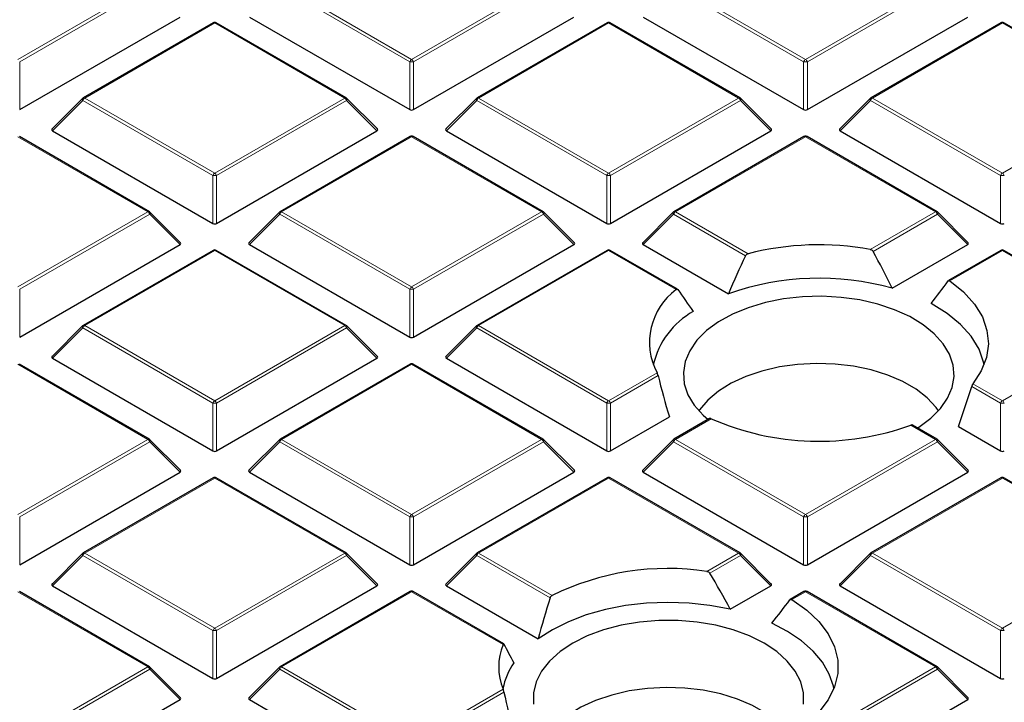
# Model space of a CAD drawing. Units: millimetres. Extents: x 0 to 420, y 0 to 297.
# Drawn here: x 276 to 294, y 203 to 216 of the extents above; entities that cross this region are included whole.
import ezdxf

# ---------------------------------------------------------------- set-up
doc = ezdxf.new("R2010")
doc.units = ezdxf.units.MM

msp = doc.modelspace()

# ---------------------------------------------------------------- linework, layer by layer
at = {"color": 8, "linetype": 'Continuous', "lineweight": 18}
for p, q in [((276.0084, 215.1185), (278.409, 216.5043)), ((278.444, 216.4608), (276.0434, 215.075)), ((283.2465, 215.075), (280.8459, 216.4608)), ((280.8809, 216.5043), (283.2815, 215.1185)), ((283.2815, 215.1185), (285.6821, 216.5043)), ((285.7171, 216.4608), (283.3165, 215.075)), ((290.5196, 215.075), (288.119, 216.4608)), ((288.154, 216.5043), (290.5546, 215.1185)), ((290.5546, 215.1185), (292.9552, 216.5043)), ((292.9902, 216.4608), (290.5896, 215.075)), ((279.6449, 215.7908), (277.2443, 214.405)), ((282.0455, 214.405), (279.6449, 215.7908)), ((286.918, 215.7908), (284.5174, 214.405)), ((289.3186, 214.405), (286.918, 215.7908)), ((294.1911, 215.7908), (291.7905, 214.405)), ((295.5307, 215.0175), (294.1911, 215.7908)), ((276.0434, 215.075), (276.0434, 214.1918)), ((283.2465, 214.1918), (283.2465, 215.075)), ((283.3165, 215.075), (283.3165, 214.1918)), ((290.5196, 214.1918), (290.5196, 215.075)), ((290.5896, 215.075), (290.5896, 214.1918)), ((277.2443, 214.405), (279.6449, 213.0192)), ((279.6449, 213.0192), (282.0455, 214.405)), ((284.5174, 214.405), (286.918, 213.0192)), ((286.918, 213.0192), (289.3186, 214.405)), ((291.7905, 214.405), (294.1911, 213.0192)), ((277.2094, 214.3615), (276.6495, 213.8016)), ((279.6099, 212.9756), (277.2094, 214.3615)), ((282.0805, 214.3615), (279.6799, 212.9756)), ((282.6404, 213.8016), (282.0805, 214.3615)), ((284.4825, 214.3615), (283.9226, 213.8016)), ((286.883, 212.9756), (284.4825, 214.3615)), ((289.3536, 214.3615), (286.953, 212.9756)), ((289.9135, 213.8016), (289.3536, 214.3615)), ((291.7556, 214.3615), (291.1957, 213.8016)), ((294.1561, 212.9756), (291.7556, 214.3615)), ((278.409, 212.3057), (276.0084, 213.6915)), ((283.2815, 213.6915), (280.8809, 212.3057)), ((285.6821, 212.3057), (283.2815, 213.6915)), ((290.5546, 213.6915), (288.154, 212.3057)), ((292.9552, 212.3057), (290.5546, 213.6915)), ((294.1911, 213.0192), (295.3948, 213.714)), ((279.6099, 212.0925), (279.6099, 212.9756)), ((279.6799, 212.9756), (279.6799, 212.0925)), ((286.883, 212.0925), (286.883, 212.9756)), ((286.953, 212.9756), (286.953, 212.0925)), ((294.1561, 212.0925), (294.1561, 212.9756)), ((276.0084, 210.9198), (278.409, 212.3057)), ((278.444, 212.2621), (276.0434, 210.8763)), ((279.0039, 211.7022), (278.444, 212.2621)), ((280.8459, 212.2621), (280.286, 211.7022)), ((283.2465, 210.8763), (280.8459, 212.2621)), ((280.8809, 212.3057), (283.2815, 210.9198)), ((283.2815, 210.9198), (285.6821, 212.3057)), ((285.7171, 212.2621), (283.3165, 210.8763)), ((286.277, 211.7022), (285.7171, 212.2621)), ((288.119, 212.2621), (287.5591, 211.7022)), ((289.4478, 211.495), (288.119, 212.2621)), ((288.154, 212.3057), (289.4936, 211.5323)), ((291.7515, 211.6108), (292.9552, 212.3057)), ((292.9902, 212.2621), (291.8022, 211.5763)), ((293.5501, 211.7022), (292.9902, 212.2621)), ((279.6449, 211.5922), (277.2443, 210.2063)), ((282.0455, 210.2063), (279.6449, 211.5922)), ((286.918, 211.5922), (284.5174, 210.2063)), ((288.1677, 210.8707), (286.918, 211.5922)), ((294.1911, 211.5922), (293.2232, 211.0334)), ((296.5917, 210.2063), (294.1911, 211.5922)), ((276.0434, 210.8763), (276.0434, 209.9932)), ((283.2465, 209.9932), (283.2465, 210.8763)), ((283.3165, 210.8763), (283.3165, 209.9932)), ((277.2443, 210.2063), (279.6449, 208.8205)), ((279.6449, 208.8205), (282.0455, 210.2063)), ((284.5174, 210.2063), (286.918, 208.8205)), ((294.1911, 208.8205), (296.5917, 210.2063)), ((277.2094, 210.1628), (276.6495, 209.6029)), ((279.6099, 208.777), (277.2094, 210.1628)), ((282.0805, 210.1628), (279.6799, 208.777)), ((282.6404, 209.6029), (282.0805, 210.1628)), ((284.4825, 210.1628), (283.9226, 209.6029)), ((286.883, 208.777), (284.4825, 210.1628)), ((278.409, 208.107), (276.0084, 209.4928)), ((283.2815, 209.4928), (280.8809, 208.107)), ((285.6821, 208.107), (283.2815, 209.4928)), ((286.918, 208.8205), (287.8128, 209.337)), ((287.8321, 209.2845), (286.953, 208.777)), ((293.6477, 209.1342), (294.1911, 208.8205)), ((294.1561, 208.777), (293.6235, 209.0845)), ((279.6099, 207.8938), (279.6099, 208.777)), ((279.6799, 208.777), (279.6799, 207.8938)), ((286.883, 207.8938), (286.883, 208.777)), ((286.953, 208.777), (286.953, 207.8938)), ((294.1561, 207.8938), (294.1561, 208.777)), ((288.8131, 208.4875), (288.154, 208.107)), ((292.9552, 208.107), (292.5017, 208.3688)), ((276.0084, 206.7212), (278.409, 208.107)), ((278.444, 208.0635), (276.0434, 206.6776)), ((279.0039, 207.5035), (278.444, 208.0635)), ((280.8459, 208.0635), (280.286, 207.5035)), ((283.2465, 206.6776), (280.8459, 208.0635)), ((280.8809, 208.107), (283.2815, 206.7212)), ((283.2815, 206.7212), (285.6821, 208.107)), ((285.7171, 208.0635), (283.3165, 206.6776)), ((286.277, 207.5035), (285.7171, 208.0635)), ((288.119, 208.0635), (287.5591, 207.5035)), ((290.5196, 206.6776), (288.119, 208.0635)), ((288.154, 208.107), (290.5546, 206.7212)), ((290.5546, 206.7212), (292.9552, 208.107)), ((292.9902, 208.0635), (290.5896, 206.6776)), ((293.5501, 207.5035), (292.9902, 208.0635)), ((279.6449, 207.3935), (277.2443, 206.0077)), ((282.0455, 206.0077), (279.6449, 207.3935)), ((286.918, 207.3935), (284.5174, 206.0077)), ((289.3186, 206.0077), (286.918, 207.3935)), ((294.1911, 207.3935), (291.7905, 206.0077)), ((296.4631, 206.0819), (294.1911, 207.3935)), ((276.0434, 206.6776), (276.0434, 205.7945)), ((283.2465, 205.7945), (283.2465, 206.6776)), ((283.3165, 206.6776), (283.3165, 205.7945)), ((290.5196, 205.7945), (290.5196, 206.6776)), ((290.5896, 206.6776), (290.5896, 205.7945)), ((277.2094, 205.9641), (276.6495, 205.4042)), ((279.6099, 204.5783), (277.2094, 205.9641)), ((277.2443, 206.0077), (279.6449, 204.6218)), ((279.6449, 204.6218), (282.0455, 206.0077)), ((282.0805, 205.9641), (279.6799, 204.5783)), ((282.6404, 205.4042), (282.0805, 205.9641)), ((284.4825, 205.9641), (283.9226, 205.4042)), ((285.8395, 205.1807), (284.4825, 205.9641)), ((284.5174, 206.0077), (285.8735, 205.2248)), ((288.7342, 205.6703), (289.3186, 206.0077)), ((289.3536, 205.9641), (288.7885, 205.6379)), ((289.9135, 205.4042), (289.3536, 205.9641)), ((291.7556, 205.9641), (291.1957, 205.4042)), ((294.1561, 204.5783), (291.7556, 205.9641)), ((291.7905, 206.0077), (294.1911, 204.6218)), ((294.1911, 204.6218), (296.4873, 205.9474)), ((278.409, 203.9083), (276.0084, 205.2942)), ((283.2815, 205.2942), (280.8809, 203.9083)), ((284.9709, 204.3189), (283.2815, 205.2942)), ((290.5546, 205.2942), (290.3036, 205.1492)), ((292.9552, 203.9083), (290.5546, 205.2942)), ((279.6099, 203.6952), (279.6099, 204.5783)), ((279.6799, 204.5783), (279.6799, 203.6952)), ((294.1561, 203.6952), (294.1561, 204.5783)), ((276.0084, 202.5225), (278.409, 203.9083)), ((278.444, 203.8648), (276.0434, 202.479)), ((279.0039, 203.3049), (278.444, 203.8648)), ((280.8459, 203.8648), (280.286, 203.3049)), ((283.2465, 202.479), (280.8459, 203.8648)), ((280.8809, 203.9083), (283.2815, 202.5225)), ((290.5546, 202.5225), (292.9552, 203.9083)), ((292.9902, 203.8648), (290.5896, 202.479)), ((293.5501, 203.3049), (292.9902, 203.8648)), ((283.2815, 202.5225), (284.9709, 203.4978)), ((284.9866, 203.4431), (283.3165, 202.479))]:
    msp.add_line(p, q, dxfattribs=at)
at = {"color": 7, "linetype": 'Continuous', "lineweight": 25}
for p, q in [((276.0434, 214.1918), (279.0039, 215.9009)), ((280.286, 215.9009), (283.2465, 214.1918)), ((283.3165, 214.1918), (286.277, 215.9009)), ((287.5591, 215.9009), (290.5196, 214.1918)), ((290.5896, 214.1918), (293.5501, 215.9009)), ((279.6164, 215.7937), (277.2158, 214.4078)), ((282.0741, 214.4078), (279.6735, 215.7937)), ((286.8895, 215.7937), (284.4889, 214.4078)), ((289.3472, 214.4078), (286.9466, 215.7937)), ((294.1626, 215.7937), (291.762, 214.4078)), ((295.5502, 215.0256), (294.2197, 215.7937)), ((277.2039, 214.3987), (276.6404, 213.8352)), ((282.6494, 213.8352), (282.0859, 214.3987)), ((284.477, 214.3987), (283.9135, 213.8352)), ((289.9225, 213.8352), (289.359, 214.3987)), ((291.7501, 214.3987), (291.1866, 213.8352)), ((278.4375, 212.3085), (276.037, 213.6943)), ((276.6495, 213.8016), (279.6099, 212.0925)), ((279.6799, 212.0925), (282.6404, 213.8016)), ((283.2529, 213.6943), (280.8523, 212.3085)), ((285.7106, 212.3085), (283.3101, 213.6943)), ((283.9226, 213.8016), (286.883, 212.0925)), ((286.953, 212.0925), (289.9135, 213.8016)), ((290.526, 213.6943), (288.1254, 212.3085)), ((292.9837, 212.3085), (290.5832, 213.6943)), ((291.1957, 213.8016), (294.1561, 212.0925)), ((279.0129, 211.7359), (278.4494, 212.2994)), ((280.8405, 212.2994), (280.277, 211.7359)), ((286.286, 211.7359), (285.7225, 212.2994)), ((288.1136, 212.2994), (287.5501, 211.7359)), ((293.5591, 211.7359), (292.9956, 212.2994)), ((276.0434, 209.9932), (279.0039, 211.7022)), ((280.286, 211.7022), (283.2465, 209.9932)), ((283.3165, 209.9932), (286.277, 211.7022)), ((287.5591, 211.7022), (289.1326, 210.7939)), ((292.1527, 210.8955), (293.5501, 211.7022)), ((279.6164, 211.595), (277.2158, 210.2092)), ((282.0741, 210.2092), (279.6735, 211.595)), ((286.8895, 211.595), (284.4889, 210.2092)), ((288.1915, 210.8763), (286.9466, 211.595)), ((294.1626, 211.595), (293.1962, 211.0371)), ((296.6203, 210.2092), (294.2197, 211.595)), ((277.2039, 210.2001), (276.6404, 209.6366)), ((282.6494, 209.6366), (282.0859, 210.2001)), ((284.477, 210.2001), (283.9135, 209.6366)), ((278.4375, 208.1098), (276.037, 209.4957)), ((276.6495, 209.6029), (279.6099, 207.8938)), ((279.6799, 207.8938), (282.6404, 209.6029)), ((283.2529, 209.4957), (280.8523, 208.1098)), ((285.7106, 208.1098), (283.3101, 209.4957)), ((283.9226, 209.6029), (286.883, 207.8938)), ((286.953, 207.8938), (288.0416, 208.5222)), ((288.7829, 208.4894), (288.1254, 208.1098)), ((292.9837, 208.1098), (292.535, 208.3689)), ((293.3788, 208.3426), (294.1561, 207.8938)), ((279.0129, 207.5372), (278.4494, 208.1007)), ((280.8405, 208.1007), (280.277, 207.5372)), ((286.286, 207.5372), (285.7225, 208.1007)), ((288.1136, 208.1007), (287.5501, 207.5372)), ((293.5591, 207.5372), (292.9956, 208.1007)), ((276.0434, 205.7945), (279.0039, 207.5035)), ((280.286, 207.5035), (283.2465, 205.7945)), ((283.3165, 205.7945), (286.277, 207.5035)), ((287.5591, 207.5035), (290.5196, 205.7945)), ((290.5896, 205.7945), (293.5501, 207.5035)), ((279.6164, 207.3963), (277.2158, 206.0105)), ((282.0741, 206.0105), (279.6735, 207.3963)), ((286.8895, 207.3963), (284.4889, 206.0105)), ((289.3472, 206.0105), (286.9466, 207.3963)), ((294.1626, 207.3963), (291.762, 206.0105)), ((296.4616, 206.1021), (294.2197, 207.3963)), ((277.2039, 206.0014), (276.6404, 205.4379)), ((282.6494, 205.4379), (282.0859, 206.0014)), ((284.477, 206.0014), (283.9135, 205.4379)), ((289.9225, 205.4379), (289.359, 206.0014)), ((291.7501, 206.0014), (291.1866, 205.4379)), ((278.4375, 203.9112), (276.037, 205.297)), ((276.6495, 205.4042), (279.6099, 203.6952)), ((279.6799, 203.6952), (282.6404, 205.4042)), ((283.2529, 205.297), (280.8523, 203.9112)), ((284.9832, 204.3311), (283.3101, 205.297)), ((283.9226, 205.4042), (285.6161, 204.4265)), ((289.1637, 204.9714), (289.9135, 205.4042)), ((290.526, 205.297), (290.2746, 205.1518)), ((292.9837, 203.9112), (290.5832, 205.297)), ((291.1957, 205.4042), (294.1561, 203.6952)), ((279.0129, 203.3385), (278.4494, 203.9021)), ((280.8405, 203.9021), (280.277, 203.3385)), ((293.5591, 203.3385), (292.9956, 203.9021)), ((276.0434, 201.5958), (279.0039, 203.3049)), ((280.286, 203.3049), (283.2465, 201.5958)), ((290.5896, 201.5958), (293.5501, 203.3049))]:
    msp.add_line(p, q, dxfattribs=at)
at = {"color": 8, "linetype": 'Continuous', "lineweight": 18, "flags": 128}
for points in [[(277.2094, 214.3615), (277.2054, 214.3687), (277.2025, 214.3756), (277.2007, 214.382), (277.2001, 214.3879), (277.2007, 214.3929), (277.2025, 214.3969), (277.2039, 214.3987)], [(282.0859, 214.3987), (282.0874, 214.3969), (282.0892, 214.3929), (282.0898, 214.3879), (282.0892, 214.382), (282.0874, 214.3756), (282.0845, 214.3687), (282.0805, 214.3615)], [(284.4825, 214.3615), (284.4785, 214.3687), (284.4756, 214.3756), (284.4738, 214.382), (284.4732, 214.3879), (284.4738, 214.3929), (284.4756, 214.3969), (284.477, 214.3987)], [(289.359, 214.3987), (289.3605, 214.3969), (289.3623, 214.3929), (289.3629, 214.3879), (289.3623, 214.382), (289.3605, 214.3756), (289.3576, 214.3687), (289.3536, 214.3615)], [(291.7556, 214.3615), (291.7516, 214.3687), (291.7487, 214.3756), (291.7469, 214.382), (291.7463, 214.3879), (291.7469, 214.3929), (291.7487, 214.3969), (291.7501, 214.3987)], [(278.4494, 212.2994), (278.4509, 212.2976), (278.4526, 212.2935), (278.4532, 212.2885), (278.4526, 212.2827), (278.4509, 212.2763), (278.4479, 212.2693), (278.444, 212.2621)], [(280.8459, 212.2621), (280.8419, 212.2693), (280.839, 212.2763), (280.8372, 212.2827), (280.8366, 212.2885), (280.8372, 212.2935), (280.839, 212.2976), (280.8405, 212.2994)], [(285.7225, 212.2994), (285.724, 212.2976), (285.7257, 212.2935), (285.7263, 212.2885), (285.7257, 212.2827), (285.724, 212.2763), (285.721, 212.2693), (285.7171, 212.2621)], [(288.119, 212.2621), (288.115, 212.2693), (288.1121, 212.2763), (288.1103, 212.2827), (288.1097, 212.2885), (288.1103, 212.2935), (288.1121, 212.2976), (288.1136, 212.2994)], [(292.9956, 212.2994), (292.9971, 212.2976), (292.9988, 212.2935), (292.9994, 212.2885), (292.9988, 212.2827), (292.9971, 212.2763), (292.9941, 212.2693), (292.9902, 212.2621)], [(277.2094, 210.1628), (277.2054, 210.17), (277.2025, 210.1769), (277.2007, 210.1834), (277.2001, 210.1892), (277.2007, 210.1942), (277.2025, 210.1983), (277.2039, 210.2001)], [(282.0859, 210.2001), (282.0874, 210.1983), (282.0892, 210.1942), (282.0898, 210.1892), (282.0892, 210.1834), (282.0874, 210.1769), (282.0845, 210.17), (282.0805, 210.1628)], [(284.4825, 210.1628), (284.4785, 210.17), (284.4756, 210.1769), (284.4738, 210.1834), (284.4732, 210.1892), (284.4738, 210.1942), (284.4756, 210.1983), (284.477, 210.2001)], [(278.4494, 208.1007), (278.4509, 208.0989), (278.4526, 208.0949), (278.4532, 208.0898), (278.4526, 208.084), (278.4509, 208.0776), (278.4479, 208.0707), (278.444, 208.0635)], [(280.8459, 208.0635), (280.8419, 208.0707), (280.839, 208.0776), (280.8372, 208.084), (280.8366, 208.0898), (280.8372, 208.0949), (280.839, 208.0989), (280.8405, 208.1007)], [(285.7225, 208.1007), (285.724, 208.0989), (285.7257, 208.0949), (285.7263, 208.0898), (285.7257, 208.084), (285.724, 208.0776), (285.721, 208.0707), (285.7171, 208.0635)], [(288.119, 208.0635), (288.115, 208.0707), (288.1121, 208.0776), (288.1103, 208.084), (288.1097, 208.0898), (288.1103, 208.0949), (288.1121, 208.0989), (288.1136, 208.1007)], [(292.9956, 208.1007), (292.9971, 208.0989), (292.9988, 208.0949), (292.9994, 208.0898), (292.9988, 208.084), (292.9971, 208.0776), (292.9941, 208.0707), (292.9902, 208.0635)], [(277.2094, 205.9641), (277.2054, 205.9713), (277.2025, 205.9782), (277.2007, 205.9847), (277.2001, 205.9905), (277.2007, 205.9955), (277.2025, 205.9996), (277.2039, 206.0014)], [(282.0859, 206.0014), (282.0874, 205.9996), (282.0892, 205.9955), (282.0898, 205.9905), (282.0892, 205.9847), (282.0874, 205.9782), (282.0845, 205.9713), (282.0805, 205.9641)], [(284.4825, 205.9641), (284.4785, 205.9713), (284.4756, 205.9782), (284.4738, 205.9847), (284.4732, 205.9905), (284.4738, 205.9955), (284.4756, 205.9996), (284.477, 206.0014)], [(289.359, 206.0014), (289.3605, 205.9996), (289.3623, 205.9955), (289.3629, 205.9905), (289.3623, 205.9847), (289.3605, 205.9782), (289.3576, 205.9713), (289.3536, 205.9641)], [(291.7556, 205.9641), (291.7516, 205.9713), (291.7487, 205.9782), (291.7469, 205.9847), (291.7463, 205.9905), (291.7469, 205.9955), (291.7487, 205.9996), (291.7501, 206.0014)], [(278.4494, 203.9021), (278.4509, 203.9003), (278.4526, 203.8962), (278.4532, 203.8912), (278.4526, 203.8854), (278.4509, 203.8789), (278.4479, 203.872), (278.444, 203.8648)], [(280.8459, 203.8648), (280.8419, 203.872), (280.839, 203.8789), (280.8372, 203.8854), (280.8366, 203.8912), (280.8372, 203.8962), (280.839, 203.9003), (280.8405, 203.9021)], [(292.9956, 203.9021), (292.9971, 203.9003), (292.9988, 203.8962), (292.9994, 203.8912), (292.9988, 203.8854), (292.9971, 203.8789), (292.9941, 203.872), (292.9902, 203.8648)]]:
    msp.add_lwpolyline(points, dxfattribs=at)
at = {"color": 7, "linetype": 'Continuous', "lineweight": 25, "flags": 128}
for points in [[(293.2232, 211.0334), (293.4756, 210.8277), (293.676, 210.6038), (293.8205, 210.366), (293.9064, 210.1189), (293.932, 209.8673), (293.8967, 209.6161), (293.8013, 209.3701), (293.6477, 209.1342)], [(292.6234, 208.3179), (292.6481, 208.3333), (292.8686, 208.4952), (293.047, 208.6735), (293.1795, 208.8647), (293.2636, 209.0648), (293.2975, 209.2698), (293.2806, 209.4755), (293.213, 209.6777), (293.0964, 209.8723), (292.9329, 210.0553), (292.726, 210.223), (292.4799, 210.372), (292.1995, 210.4993), (291.8906, 210.6023), (291.5594, 210.6788), (291.2128, 210.7274), (290.8577, 210.7469), (290.5014, 210.7371), (290.1512, 210.6982), (289.8141, 210.6308), (289.4971, 210.5365), (289.2065, 210.417), (288.9484, 210.2749), (288.7279, 210.1131), (288.5495, 209.9347), (288.4169, 209.7436), (288.3328, 209.5435), (288.2989, 209.3385), (288.3159, 209.1328), (288.3834, 208.9306), (288.5001, 208.736), (288.6635, 208.553), (288.7545, 208.473)], [(293.8536, 209.485), (293.8445, 209.5305), (293.7598, 209.7741), (293.617, 210.0084), (293.4188, 210.2289), (293.1691, 210.4313), (292.873, 210.6116)], [(293.0123, 208.6339), (292.9667, 208.6968), (292.8026, 208.8731), (292.5957, 209.0338), (292.3506, 209.1753), (292.0723, 209.2947), (291.7669, 209.3895), (291.4408, 209.4576), (291.1011, 209.4975), (290.7549, 209.5085), (290.4096, 209.4902), (290.0726, 209.4431), (289.751, 209.3682), (289.4518, 209.2671), (289.1813, 209.1419), (288.9452, 208.9953), (288.7487, 208.8304), (288.5958, 208.6507), (288.5842, 208.6339)], [(290.3036, 205.1492), (290.5765, 204.9572), (290.8014, 204.7454), (290.9738, 204.5177), (291.0906, 204.2786), (291.1496, 204.0325), (291.1496, 203.7841), (291.0906, 203.538), (290.9738, 203.2989), (290.8014, 203.0713), (290.5765, 202.8595), (290.3036, 202.6674)], [(289.1637, 204.9714), (288.79, 205.042), (288.4038, 205.0845), (288.0113, 205.0982), (287.6191, 205.0828), (287.2334, 205.0386), (286.8607, 204.9663), (286.507, 204.8671), (286.1782, 204.7427), (285.8796, 204.595), (285.6161, 204.4265)], [(290.5167, 203.2221), (290.5167, 203.428), (290.4659, 203.6319), (290.3654, 203.8294), (290.2172, 204.0167), (290.0244, 204.19), (289.7908, 204.3456), (289.5212, 204.4804), (289.2212, 204.5918), (288.8967, 204.6773), (288.5545, 204.7353), (288.2014, 204.7646), (287.8447, 204.7646), (287.4916, 204.7353), (287.1494, 204.6773), (286.8249, 204.5918), (286.5249, 204.4804), (286.2553, 204.3456), (286.0217, 204.19), (285.8288, 204.0167), (285.6807, 203.8294), (285.5802, 203.6319), (285.5294, 203.428), (285.5294, 203.2221)], [(291.0785, 203.5059), (291.0691, 203.5526), (290.9934, 203.7763), (290.8686, 203.9925), (290.6967, 204.1977), (290.4807, 204.3885), (290.2241, 204.5618), (289.931, 204.7146)], [(290.2371, 202.6548), (290.1916, 202.7178), (290.0274, 202.8941), (289.8205, 203.0547), (289.5754, 203.1963), (289.2971, 203.3157), (288.9917, 203.4104), (288.6656, 203.4785), (288.3259, 203.5185), (287.9797, 203.5294), (287.6344, 203.5112), (287.2974, 203.4641), (286.9758, 203.3892), (286.6766, 203.2881), (286.4061, 203.1628), (286.1701, 203.0162), (285.9735, 202.8513), (285.8206, 202.6717), (285.809, 202.6548)]]:
    msp.add_lwpolyline(points, dxfattribs=at)
at = {"color": 7, "linetype": 'Continuous', "lineweight": 25}
for centre, radius, start, end in [((279.6449, 215.7442), 0.0571, 60.00269, 119.99731), ((286.918, 215.7442), 0.0571, 60.00269, 119.99731), ((294.1911, 215.7442), 0.0571, 60.00269, 119.99731), ((277.2443, 214.3583), 0.0571, 119.99731, 135.00155), ((282.0455, 214.3583), 0.0571, 44.99845, 60.00269), ((284.5174, 214.3583), 0.0571, 119.99731, 135.00155), ((289.3186, 214.3583), 0.0571, 44.99845, 60.00269), ((291.7905, 214.3583), 0.0571, 119.99731, 135.00155), ((283.2815, 213.6448), 0.0571, 60.00269, 119.99731), ((290.5546, 213.6448), 0.0571, 60.00269, 119.99731), ((278.409, 212.259), 0.0571, 44.99845, 60.00269), ((280.8809, 212.259), 0.0571, 119.99731, 135.00155), ((285.6821, 212.259), 0.0571, 44.99845, 60.00269), ((288.154, 212.259), 0.0571, 119.99731, 135.00155), ((292.9552, 212.259), 0.0571, 44.99845, 60.00269), ((290.8013, 206.4295), 5.2677, 79.60772, 104.37394), ((279.6449, 211.5455), 0.0571, 60.00269, 119.99731), ((286.918, 211.5455), 0.0571, 60.00269, 119.99731), ((294.1911, 211.5455), 0.0571, 60.00269, 119.99731), ((290.8043, 206.043), 5.0363, 74.47053, 109.38522), ((288.8791, 209.8982), 1.2049, 126.1855, 207.75876), ((289.2431, 209.1272), 1.5423, 119.53076, 166.58749), ((277.2443, 210.1597), 0.0571, 119.99731, 135.00155), ((282.0455, 210.1597), 0.0571, 44.99845, 60.00269), ((284.5174, 210.1597), 0.0571, 119.99731, 135.00155), ((283.2815, 209.4462), 0.0571, 60.00269, 119.99731), ((290.8065, 213.0641), 4.9919, 246.46326, 289.85145), ((278.409, 208.0603), 0.0571, 44.99845, 60.00269), ((280.8809, 208.0603), 0.0571, 119.99731, 135.00155), ((285.6821, 208.0603), 0.0571, 44.99845, 60.00269), ((288.154, 208.0603), 0.0571, 119.99731, 135.00155), ((292.9552, 208.0603), 0.0571, 44.99845, 60.00269), ((279.6449, 207.3468), 0.0571, 60.00269, 119.99731), ((286.918, 207.3468), 0.0571, 60.00269, 119.99731), ((294.1911, 207.3468), 0.0571, 60.00269, 119.99731), ((277.2443, 205.961), 0.0571, 119.99731, 135.00155), ((282.0455, 205.961), 0.0571, 44.99845, 60.00269), ((284.5174, 205.961), 0.0571, 119.99731, 135.00155), ((289.3186, 205.961), 0.0571, 44.99845, 60.00269), ((291.7905, 205.961), 0.0571, 119.99731, 135.00155), ((288.0137, 200.8886), 4.8356, 81.43116, 116.26996), ((283.2815, 205.2475), 0.0571, 60.00269, 119.99731), ((290.5546, 205.2475), 0.0571, 60.00269, 119.99731), ((285.9654, 203.9083), 1.0759, 157.56696, 202.43304), ((278.409, 203.8617), 0.0571, 44.99845, 60.00269), ((280.8809, 203.8617), 0.0571, 119.99731, 135.00155), ((286.1571, 203.281), 1.2106, 144.5246, 169.29355), ((292.9552, 203.8617), 0.0571, 44.99845, 60.00269)]:
    msp.add_arc(centre, radius, start, end, dxfattribs=at)
at = {"color": 8, "linetype": 'Continuous', "lineweight": 18}
for centre, radius, start, end in [((279.6282, 215.7673), 0.0289, 54.53278, 114.15676), ((279.6617, 215.7673), 0.0289, 65.84324, 125.46722), ((286.9013, 215.7673), 0.0289, 54.53278, 114.15676), ((286.9348, 215.7673), 0.0289, 65.84324, 125.46722), ((294.1744, 215.7673), 0.0289, 54.53278, 114.15676), ((294.2079, 215.7673), 0.0289, 65.84324, 125.46722), ((283.3288, 215.0447), 0.0877, 122.63797, 159.77289), ((283.2342, 215.0447), 0.0877, 20.22711, 57.36203), ((290.6019, 215.0447), 0.0877, 122.63797, 159.77289), ((290.5073, 215.0447), 0.0877, 20.22711, 57.36203), ((283.2815, 214.3515), 0.7244, 87.23102, 92.76898), ((290.5546, 214.3515), 0.7244, 87.23102, 92.76898), ((277.2916, 214.3311), 0.0877, 122.63797, 159.77289), ((277.2276, 214.3815), 0.0289, 54.53278, 114.15676), ((282.0623, 214.3815), 0.0289, 65.84324, 125.46722), ((281.9982, 214.3311), 0.0877, 20.22711, 57.36203), ((284.5647, 214.3311), 0.0877, 122.63797, 159.77289), ((284.5007, 214.3815), 0.0289, 54.53278, 114.15676), ((289.3354, 214.3815), 0.0289, 65.84324, 125.46722), ((289.2713, 214.3311), 0.0877, 20.22711, 57.36203), ((291.8378, 214.3311), 0.0877, 122.63797, 159.77289), ((291.7738, 214.3815), 0.0289, 54.53278, 114.15676), ((283.2647, 213.668), 0.0289, 54.53278, 114.15676), ((283.2982, 213.668), 0.0289, 65.84324, 125.46722), ((290.5378, 213.668), 0.0289, 54.53278, 114.15676), ((290.5713, 213.668), 0.0289, 65.84324, 125.46722), ((279.6922, 212.9453), 0.0877, 122.63797, 159.77289), ((279.6449, 212.2521), 0.7244, 87.23102, 92.76898), ((279.5976, 212.9453), 0.0877, 20.22711, 57.36203), ((286.9653, 212.9453), 0.0877, 122.63797, 159.77289), ((286.918, 212.2521), 0.7244, 87.23102, 92.76898), ((286.8707, 212.9453), 0.0877, 20.22711, 57.36203), ((294.2384, 212.9453), 0.0877, 122.63797, 159.77289), ((294.1911, 212.2521), 0.7244, 87.23102, 92.76898), ((294.1438, 212.9453), 0.0877, 20.22711, 57.36203), ((278.4257, 212.2821), 0.0289, 65.84324, 125.46722), ((278.3617, 212.2318), 0.0877, 20.22711, 57.36203), ((280.9282, 212.2318), 0.0877, 122.63797, 159.77289), ((280.8641, 212.2821), 0.0289, 54.53278, 114.15676), ((285.6988, 212.2821), 0.0289, 65.84324, 125.46722), ((285.6348, 212.2318), 0.0877, 20.22711, 57.36203), ((288.2013, 212.2318), 0.0877, 122.63797, 159.77289), ((288.1372, 212.2821), 0.0289, 54.53278, 114.15676), ((292.9719, 212.2821), 0.0289, 65.84324, 125.46722), ((292.9079, 212.2318), 0.0877, 20.22711, 57.36203), ((279.6282, 211.5686), 0.0289, 54.53278, 114.15676), ((279.6617, 211.5686), 0.0289, 65.84324, 125.46722), ((286.9013, 211.5686), 0.0289, 54.53278, 114.15676), ((286.9348, 211.5686), 0.0289, 65.84324, 125.46722), ((294.1744, 211.5686), 0.0289, 54.53278, 114.15676), ((294.2079, 211.5686), 0.0289, 65.84324, 125.46722), ((283.3288, 210.846), 0.0877, 122.63797, 159.77289), ((283.2815, 210.1528), 0.7244, 87.23102, 92.76898), ((283.2342, 210.846), 0.0877, 20.22711, 57.36203), ((277.2916, 210.1325), 0.0877, 122.63797, 159.77289), ((277.2276, 210.1828), 0.0289, 54.53278, 114.15676), ((282.0623, 210.1828), 0.0289, 65.84324, 125.46722), ((281.9982, 210.1325), 0.0877, 20.22711, 57.36203), ((284.5647, 210.1325), 0.0877, 122.63797, 159.77289), ((284.5007, 210.1828), 0.0289, 54.53278, 114.15676), ((283.2647, 209.4693), 0.0289, 54.53278, 114.15676), ((283.2982, 209.4693), 0.0289, 65.84324, 125.46722), ((279.6922, 208.7466), 0.0877, 122.63797, 159.77289), ((279.6449, 208.0535), 0.7244, 87.23102, 92.76898), ((279.5976, 208.7466), 0.0877, 20.22711, 57.36203), ((286.9653, 208.7466), 0.0877, 122.63797, 159.77289), ((286.918, 208.0535), 0.7244, 87.23102, 92.76898), ((286.8707, 208.7466), 0.0877, 20.22711, 57.36203), ((294.2384, 208.7466), 0.0877, 122.63797, 159.77289), ((294.1911, 208.0535), 0.7244, 87.23102, 92.76898), ((294.1438, 208.7466), 0.0877, 20.22711, 57.36203), ((278.4257, 208.0835), 0.0289, 65.84324, 125.46722), ((278.3617, 208.0331), 0.0877, 20.22711, 57.36203), ((280.9282, 208.0331), 0.0877, 122.63797, 159.77289), ((280.8641, 208.0835), 0.0289, 54.53278, 114.15676), ((285.6988, 208.0835), 0.0289, 65.84324, 125.46722), ((285.6348, 208.0331), 0.0877, 20.22711, 57.36203), ((288.2013, 208.0331), 0.0877, 122.63797, 159.77289), ((288.1372, 208.0835), 0.0289, 54.53278, 114.15676), ((292.9719, 208.0835), 0.0289, 65.84324, 125.46722), ((292.9079, 208.0331), 0.0877, 20.22711, 57.36203), ((279.6282, 207.37), 0.0289, 54.53278, 114.15676), ((279.6617, 207.37), 0.0289, 65.84324, 125.46722), ((286.9013, 207.37), 0.0289, 54.53278, 114.15676), ((286.9348, 207.37), 0.0289, 65.84324, 125.46722), ((294.1744, 207.37), 0.0289, 54.53278, 114.15676), ((294.2079, 207.37), 0.0289, 65.84324, 125.46722), ((283.3288, 206.6473), 0.0877, 122.63797, 159.77289), ((283.2815, 205.9541), 0.7244, 87.23102, 92.76898), ((283.2342, 206.6473), 0.0877, 20.22711, 57.36203), ((290.6019, 206.6473), 0.0877, 122.63797, 159.77289), ((290.5546, 205.9541), 0.7244, 87.23102, 92.76898), ((290.5073, 206.6473), 0.0877, 20.22711, 57.36203), ((277.2276, 205.9841), 0.0289, 54.53278, 114.15676), ((282.0623, 205.9841), 0.0289, 65.84324, 125.46722), ((284.5007, 205.9841), 0.0289, 54.53278, 114.15676), ((289.3354, 205.9841), 0.0289, 65.84324, 125.46722), ((291.7738, 205.9841), 0.0289, 54.53278, 114.15676), ((277.2916, 205.9338), 0.0877, 122.63797, 159.77289), ((281.9982, 205.9338), 0.0877, 20.22711, 57.36203), ((284.5647, 205.9338), 0.0877, 122.63797, 159.77289), ((289.2713, 205.9338), 0.0877, 20.22711, 57.36203), ((291.8378, 205.9338), 0.0877, 122.63797, 159.77289), ((283.2647, 205.2706), 0.0289, 54.53278, 114.15676), ((283.2982, 205.2706), 0.0289, 65.84324, 125.46722), ((290.5378, 205.2706), 0.0289, 54.53278, 114.15676), ((290.5713, 205.2706), 0.0289, 65.84324, 125.46722), ((279.6922, 204.548), 0.0877, 122.63797, 159.77289), ((279.6449, 203.8548), 0.7244, 87.23102, 92.76898), ((279.5976, 204.548), 0.0877, 20.22711, 57.36203), ((294.2384, 204.548), 0.0877, 122.63797, 159.77289), ((294.1911, 203.8548), 0.7244, 87.23102, 92.76898), ((294.1438, 204.548), 0.0877, 20.22711, 57.36203), ((278.4257, 203.8848), 0.0289, 65.84324, 125.46722), ((278.3617, 203.8345), 0.0877, 20.22711, 57.36203), ((280.9282, 203.8345), 0.0877, 122.63797, 159.77289), ((280.8641, 203.8848), 0.0289, 54.53278, 114.15676), ((292.9719, 203.8848), 0.0289, 65.84324, 125.46722), ((292.9079, 203.8345), 0.0877, 20.22711, 57.36203)]:
    msp.add_arc(centre, radius, start, end, dxfattribs=at)
at = {"color": 7, "linetype": 'Continuous', "lineweight": 25}
for centre, major_axis, ratio, start_param, end_param in [((283.2815, 214.2255), (0.0571, 0), 0.7452752, 4.0533309, 5.371447), ((290.5546, 214.2255), (0.0571, 0), 0.7452752, 4.0533309, 5.371447), ((276.7078, 213.8218), (0.0738, 0), 0.4471651, 2.4825346, 3.8006507), ((282.5821, 213.8218), (0.0738, 0), 0.4471651, 5.6241273, 6.9422433), ((283.9809, 213.8218), (0.0738, 0), 0.4471651, 2.4825346, 3.8006507), ((289.8552, 213.8218), (0.0738, 0), 0.4471651, 5.6241273, 6.9422433), ((291.254, 213.8218), (0.0738, 0), 0.4471651, 2.4825346, 3.8006507), ((279.6449, 212.1262), (0.0571, 0), 0.7452752, 4.0533309, 5.371447), ((286.918, 212.1262), (0.0571, 0), 0.7452752, 4.0533309, 5.371447), ((294.1911, 212.1262), (0.0571, 0), 0.7452752, 4.0533309, 5.371447), ((278.9455, 211.7224), (0.0738, 0), 0.4471651, 5.6241273, 6.9422433), ((280.3443, 211.7224), (0.0738, 0), 0.4471651, 2.4825346, 3.8006507), ((286.2186, 211.7224), (0.0738, 0), 0.4471651, 5.6241273, 6.9422433), ((287.6174, 211.7224), (0.0738, 0), 0.4471651, 2.4825346, 3.8006507), ((293.4917, 211.7224), (0.0738, 0), 0.4471651, 5.6241273, 6.9422433), ((291.1243, 209.2296), (1.9854, 5.6232), 0.406052, 1.3029851, 1.4342199), ((290.4779, 208.7275), (-1.9505, 5.5244), 0.406052, 4.9689629, 5.105714), ((291.1373, 209.9766), (3.0723, 3.3742), 0.2009485, 5.0795251, 5.205816), ((290.4649, 209.4812), (-3.0204, 3.3172), 0.2009485, 0.9651234, 1.0924925), ((283.2815, 210.0268), (0.0571, 0), 0.7452752, 4.0533309, 5.371447), ((276.7078, 209.6231), (0.0738, 0), 0.4471651, 2.4825346, 3.8006507), ((282.5821, 209.6231), (0.0738, 0), 0.4471651, 5.6241273, 6.9422433), ((283.9809, 209.6231), (0.0738, 0), 0.4471651, 2.4825346, 3.8006507), ((290.4779, 208.7275), (-1.9505, 5.5244), 0.406052, 1.3284401, 1.4651911), ((291.1243, 209.2296), (1.9854, 5.6232), 0.406052, 4.6979967, 4.8292315), ((279.6449, 207.9275), (0.0571, 0), 0.7452752, 4.0533309, 5.371447), ((286.918, 207.9275), (0.0571, 0), 0.7452752, 4.0533309, 5.371447), ((294.1911, 207.9275), (0.0571, 0), 0.7452752, 4.0533309, 5.371447), ((278.9455, 207.5238), (0.0738, 0), 0.4471651, 5.6241273, 6.9422433), ((280.3443, 207.5238), (0.0738, 0), 0.4471651, 2.4825346, 3.8006507), ((286.2186, 207.5238), (0.0738, 0), 0.4471651, 5.6241273, 6.9422433), ((287.6174, 207.5238), (0.0738, 0), 0.4471651, 2.4825346, 3.8006507), ((293.4917, 207.5238), (0.0738, 0), 0.4471651, 5.6241273, 6.9422433), ((283.2815, 205.8282), (0.0571, 0), 0.7452752, 4.0533309, 5.371447), ((290.5546, 205.8282), (0.0571, 0), 0.7452752, 4.0533309, 5.371447), ((287.7063, 202.4302), (-1.9284, 5.4618), 0.406052, 5.0486018, 5.1903697), ((276.7078, 205.4244), (0.0738, 0), 0.4471651, 2.4825346, 3.8006507), ((282.5821, 205.4244), (0.0738, 0), 0.4471651, 5.6241273, 6.9422433), ((283.9809, 205.4244), (0.0738, 0), 0.4471651, 2.4825346, 3.8006507), ((289.8552, 205.4244), (0.0738, 0), 0.4471651, 5.6241273, 6.9422433), ((291.254, 205.4244), (0.0738, 0), 0.4471651, 2.4825346, 3.8006507), ((288.3658, 204.7073), (2.0865, 5.9097), 0.406052, 1.6338105, 1.7602388), ((288.3658, 204.3116), (3.1052, 3.4103), 0.2009485, 5.0098409, 5.1362692), ((287.7063, 202.0645), (-2.8699, 3.1519), 0.2009485, 0.6059213, 0.7476892), ((279.6449, 203.7288), (0.0571, 0), 0.7452752, 4.0533309, 5.371447), ((294.1911, 203.7288), (0.0571, 0), 0.7452752, 4.0533309, 5.371447), ((278.9455, 203.3251), (0.0738, 0), 0.4471651, 5.6241273, 6.9422433), ((280.3443, 203.3251), (0.0738, 0), 0.4471651, 2.4825346, 3.8006507), ((287.7063, 202.4302), (-1.9284, 5.4618), 0.406052, 1.2437844, 1.3855522), ((293.4917, 203.3251), (0.0738, 0), 0.4471651, 5.6241273, 6.9422433)]:
    msp.add_ellipse(centre, major_axis=major_axis, ratio=ratio, start_param=start_param, end_param=end_param, dxfattribs=at)
for points, knots in [([(282.8836, 234.8978), (282.5805, 234.8322), (281.7024, 234.6422), (280.2614, 234.3088), (278.567, 233.8899), (276.8908, 233.4465), (275.2335, 232.9793), (273.5961, 232.4884), (271.9798, 231.974), (270.3853, 231.4366), (268.8137, 230.8763), (267.2659, 230.2935), (265.7428, 229.6885), (264.2454, 229.0616), (262.7745, 228.4133), (261.3311, 227.7437), (259.916, 227.0534), (258.5301, 226.3427), (257.1743, 225.612), (255.8493, 224.8616), (254.556, 224.0921), (253.2951, 223.3038), (252.0675, 222.4972), (250.874, 221.6728), (249.7153, 220.831), (248.5922, 219.9722), (247.5053, 219.0971), (246.4554, 218.2061), (245.4431, 217.2998), (244.4692, 216.3786), (243.5342, 215.4433), (242.6388, 214.4942), (241.7837, 213.5321), (240.9692, 212.5576), (240.1961, 211.5713), (239.4648, 210.5738), (238.7758, 209.5659), (238.1296, 208.5481), (237.5265, 207.5213), (236.967, 206.486), (236.4513, 205.443), (235.9797, 204.3931), (235.5526, 203.3368), (235.1701, 202.275), (234.8323, 201.2083), (234.5395, 200.1374), (234.2918, 199.063), (234.0889, 197.9857), (233.932, 196.9063), (233.8175, 195.8305), (233.7793, 195.1142), (233.7604, 194.7587)], [0, 0, 0, 0, 0.0108952, 0.0315642, 0.0522353, 0.0729087, 0.0935844, 0.1142625, 0.134943, 0.1556262, 0.176312, 0.1970004, 0.2176916, 0.2383855, 0.2590821, 0.2797814, 0.3004831, 0.3211873, 0.3418938, 0.3626022, 0.3833123, 0.4040237, 0.4247359, 0.4454484, 0.4661602, 0.4868707, 0.5075789, 0.5282838, 0.5489841, 0.5696786, 0.5903658, 0.6110442, 0.631712, 0.6523675, 0.6730088, 0.6936339, 0.7142411, 0.7348283, 0.7553938, 0.7759361, 0.7964539, 0.8169461, 0.8374122, 0.857852, 0.8782659, 0.8986548, 0.9190202, 0.9393643, 0.9596897, 0.9799994, 1, 1, 1, 1]), ([(289.4478, 211.495), (289.451, 211.5004), (289.4573, 211.5111), (289.4724, 211.5237), (289.4851, 211.5299), (289.4923, 211.532), (289.4936, 211.5323)], [0, 0, 0, 0, 0.3061444, 0.612329, 0.931357, 1, 1, 1, 1]), ([(291.7515, 211.6108), (291.7588, 211.6088), (291.7733, 211.6049), (291.7915, 211.5922), (291.7989, 211.5812), (291.8022, 211.5763)], [0, 0, 0, 0, 0.35827953, 0.71826446, 1, 1, 1, 1]), ([(293.1897, 211.0311), (293.1924, 211.0339), (293.1979, 211.0395), (293.2093, 211.0404), (293.2181, 211.0369), (293.2227, 211.0338), (293.2232, 211.0334)], [0, 0, 0, 0, 0.3185107, 0.6375755, 0.9566829, 1, 1, 1, 1]), ([(288.1677, 210.8707), (288.1713, 210.8734), (288.1785, 210.8786), (288.1893, 210.879), (288.1946, 210.8735), (288.1973, 210.8707)], [0, 0, 0, 0, 0.32514032, 0.65101657, 1, 1, 1, 1]), ([(287.8321, 209.2845), (287.8305, 209.2907), (287.8271, 209.3031), (287.8208, 209.3204), (287.816, 209.3312), (287.8133, 209.3361), (287.8128, 209.337)], [0, 0, 0, 0, 0.29873422, 0.59708051, 0.91942808, 1, 1, 1, 1]), ([(293.6477, 209.1342), (293.6447, 209.13), (293.6388, 209.1217), (293.63, 209.1037), (293.6256, 209.0908), (293.6235, 209.0845)], [0, 0, 0, 0, 0.3386841, 0.6785035, 1, 1, 1, 1]), ([(288.8131, 208.4875), (288.8082, 208.4893), (288.7985, 208.4929), (288.7881, 208.4926), (288.7843, 208.4896), (288.7833, 208.4888)], [0, 0, 0, 0, 0.4272108, 0.8551525, 1, 1, 1, 1]), ([(292.5347, 208.3684), (292.5341, 208.369), (292.5305, 208.3721), (292.5199, 208.373), (292.5088, 208.3714), (292.5026, 208.3691), (292.5017, 208.3688)], [0, 0, 0, 0, 0.086987, 0.5048798, 0.9279304, 1, 1, 1, 1]), ([(288.7342, 205.6703), (288.7437, 205.6681), (288.7599, 205.6643), (288.7785, 205.6515), (288.7855, 205.642), (288.7885, 205.6379)], [0, 0, 0, 0, 0.4422874, 0.7580426, 1, 1, 1, 1]), ([(285.8395, 205.1807), (285.8419, 205.1867), (285.8466, 205.1986), (285.8586, 205.2147), (285.8684, 205.2213), (285.8735, 205.2248)], [0, 0, 0, 0, 0.32127149, 0.6431351, 1, 1, 1, 1]), ([(290.2676, 205.1455), (290.2705, 205.1484), (290.2764, 205.1542), (290.2893, 205.1559), (290.2986, 205.1516), (290.3036, 205.1492)], [0, 0, 0, 0, 0.32127149, 0.6431351, 1, 1, 1, 1]), ([(284.9709, 204.3189), (284.9732, 204.3235), (284.9772, 204.3314), (284.9828, 204.3325), (284.9855, 204.3286), (284.9866, 204.3269)], [0, 0, 0, 0, 0.4422874, 0.7580426, 1, 1, 1, 1]), ([(284.9866, 203.4431), (284.9852, 203.4495), (284.9824, 203.4621), (284.9773, 203.48), (284.9734, 203.4914), (284.9713, 203.4966), (284.9709, 203.4978)], [0, 0, 0, 0, 0.2932283, 0.5857255, 0.9118597, 1, 1, 1, 1])]:
    msp.add_open_spline(points, degree=3, knots=knots, dxfattribs=at)
at = {"color": 8, "linetype": 'Continuous', "lineweight": 18}
msp.add_open_spline([(273.7484, 183.5522), (273.1026, 183.9343), (271.8018, 184.7039), (269.9847, 185.9443), (268.2629, 187.2546), (266.6587, 188.6371), (265.1801, 190.0866), (263.8399, 191.5979), (262.6487, 193.1641), (261.6166, 194.7766), (260.7511, 196.4277), (260.058, 198.1089), (259.5415, 199.8112), (259.2041, 201.5252), (259.0461, 203.2418), (259.0659, 204.9523), (259.2603, 206.6464), (259.6239, 208.3155), (260.1496, 209.9515), (260.83, 211.5488), (261.6562, 213.1012), (262.6236, 214.6107), (263.7354, 216.0867), (265.0004, 217.5373), (266.4246, 218.962), (268.0068, 220.3528), (269.7457, 221.7027), (271.6366, 223.003), (273.6732, 224.2454), (275.8455, 225.4212), (278.1442, 226.5234), (280.5581, 227.5456), (283.0742, 228.4821), (285.6786, 229.3278), (288.3568, 230.0792), (291.0945, 230.7336), (293.8738, 231.2887), (296.6789, 231.7441), (299.4943, 232.1008), (302.3082, 232.3585), (305.1069, 232.5277), (306.9684, 232.5633), (307.8927, 232.581)], degree=3, knots=[0, 0, 0, 0, 0.0238324, 0.0480017, 0.0724819, 0.0972451, 0.1222617, 0.1475572, 0.173015, 0.1985993, 0.2242734, 0.25, 0.2757262, 0.3014001, 0.3269844, 0.3524424, 0.3777383, 0.4027545, 0.4275175, 0.4519977, 0.4761672, 0.5, 0.5238323, 0.5480017, 0.5724819, 0.5972451, 0.6222617, 0.6475572, 0.673015, 0.6985993, 0.7242734, 0.75, 0.7757262, 0.8014001, 0.8269844, 0.8524424, 0.8777383, 0.9027545, 0.9275175, 0.9519977, 0.9761674, 1, 1, 1, 1], dxfattribs=at)

doc.saveas('drawing.dxf')
